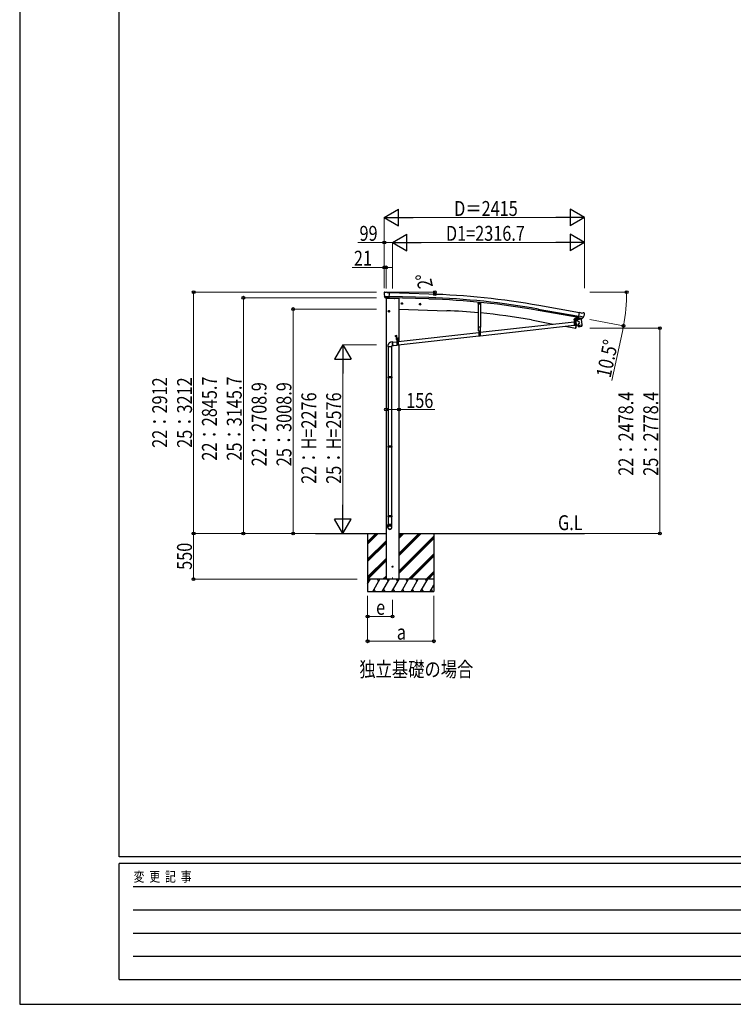
# Model space of a CAD drawing. Units: millimetres. Extents: x 0 to 33640, y 0 to 23760.
# Drawn here: x 0 to 8614, y 0 to 11880 of the extents above; entities that cross this region are included whole.
import ezdxf

# ---------------------------------------------------------------- set-up
doc = ezdxf.new("R2010")
doc.units = ezdxf.units.MM
doc.linetypes.add('YCENTER_1', pattern=[13, 10, -1, 1, -1])
doc.linetypes.add('YHIDDEN_1', pattern=[4, 3, -1])
for name, color, linetype, lineweight in [('USER1', 3, 'Continuous', 13), ('YKK_12', 2, 'Continuous', 13), ('YKK_13', 4, 'Continuous', 30), ('YKK_A1', 4, 'Continuous', 30), ('YKK_D', 6, 'Continuous', 13), ('YKK_ZWAK', 7, 'Continuous', 30)]:
    doc.layers.add(name, color=color, linetype=linetype, lineweight=lineweight)
doc.styles.add('text-b', font='extslim2.shx', dxfattribs={"width": 0.8, "bigfont": 'extfont2.shx'})

msp = doc.modelspace()

# ---------------------------------------------------------------- linework, layer by layer
at = {"layer": 'YKK_12'}
msp.add_line((6700, 8250), (6700, 8262), dxfattribs=at)
at = {"layer": 'YKK_12', "linetype": 'YCENTER_1'}
msp.add_line((4500, 5149), (4500, 5127), dxfattribs=at)
at = {"layer": 'YKK_13'}
for p, q in [((4399, 8585), (4399, 8584)), ((4400, 8587), (4405, 8592)), ((4409, 8594), (4422, 8593)), ((4436, 8587), (4424, 8593)), ((4436, 8587), (4462, 8586)), ((4461, 8521), (4462, 8586)), ((4402, 8543), (4402, 8542)), ((4414, 8524), (4402, 8542)), ((4402, 8542), (4461, 8541)), ((4402, 8542), (4402, 8542)), ((4417, 8522), (4425, 8522)), ((4419, 8523), (4418, 8519)), ((4418, 8519), (4521, 8515)), ((4450, 8522), (4425, 8522)), ((4425, 8522), (4425, 8522)), ((4451, 8522), (4450, 8522)), ((4451, 8522), (4461, 8521)), ((4527, 8522), (4526, 8519)), ((4613, 8462), (4607, 8458)), ((4607, 8458), (4607, 8451)), ((4607, 8451), (4613, 8447)), ((4613, 8462), (4620, 8458)), ((4620, 8451), (4613, 8447)), ((4620, 8458), (4620, 8451)), ((4833, 8455), (4826, 8451)), ((4826, 8451), (4826, 8443)), ((4826, 8443), (4833, 8439)), ((4833, 8455), (4839, 8451)), ((4839, 8443), (4833, 8439)), ((4839, 8451), (4839, 8443)), ((5535, 8472), (5534, 8455)), ((5536, 8452), (5534, 8455)), ((5536, 8452), (5560, 8449)), ((5538, 8170), (5538, 8451)), ((5545, 8463), (5549, 8465)), ((5545, 8458), (5545, 8463)), ((5549, 8456), (5545, 8458)), ((5553, 8463), (5549, 8465)), ((5549, 8456), (5553, 8458)), ((5553, 8458), (5553, 8463)), ((5560, 8449), (5564, 8452)), ((5561, 8450), (5561, 8170)), ((5565, 8469), (5564, 8452)), ((4457, 8369), (4450, 8365)), ((4450, 8365), (4450, 8358)), ((4450, 8358), (4457, 8354)), ((4457, 8369), (4463, 8365)), ((4463, 8358), (4457, 8354)), ((4463, 8365), (4463, 8358)), ((6746, 8282), (6757, 8346)), ((6783, 8341), (6757, 8346)), ((6783, 8341), (6796, 8345)), ((6811, 8342), (6798, 8345)), ((6814, 8340), (6818, 8334)), ((6819, 8332), (6819, 8331)), ((5557, 8108), (6692, 8236)), ((6707, 8257), (6692, 8257)), ((6692, 8257), (6692, 8255)), ((6707, 8255), (6692, 8255)), ((6692, 8255), (6707, 8255)), ((6692, 8255), (6692, 8190)), ((6694, 8264), (6694, 8268)), ((6694, 8268), (6695, 8268)), ((6694, 8264), (6695, 8263)), ((6694, 8258), (6694, 8263)), ((6694, 8263), (6695, 8263)), ((6694, 8258), (6706, 8258)), ((6694, 8257), (6694, 8258)), ((6705, 8258), (6694, 8258)), ((6694, 8257), (6706, 8257)), ((6705, 8268), (6695, 8268)), ((6695, 8263), (6705, 8263)), ((6705, 8263), (6695, 8263)), ((6697, 8264), (6697, 8268)), ((6697, 8258), (6697, 8263)), ((6698, 8241), (6697, 8241)), ((6697, 8241), (6697, 8240)), ((6697, 8240), (6698, 8240)), ((6700, 8243), (6699, 8243)), ((6699, 8243), (6699, 8242)), ((6699, 8239), (6699, 8238)), ((6699, 8238), (6700, 8238)), ((6700, 8242), (6700, 8243)), ((6700, 8238), (6700, 8239)), ((6702, 8241), (6701, 8241)), ((6701, 8240), (6702, 8240)), ((6702, 8240), (6702, 8241)), ((6703, 8264), (6703, 8268)), ((6703, 8258), (6703, 8263)), ((6705, 8264), (6705, 8268)), ((6705, 8268), (6705, 8268)), ((6705, 8264), (6705, 8263)), ((6705, 8258), (6705, 8263)), ((6705, 8263), (6705, 8263)), ((6706, 8258), (6706, 8257)), ((6714, 8291), (6707, 8257)), ((6707, 8255), (6707, 8190)), ((6707, 8238), (6710, 8238)), ((6716, 8290), (6709, 8257)), ((6733, 8245), (6710, 8240)), ((6710, 8240), (6720, 8195)), ((6710, 8238), (6710, 8238)), ((6720, 8195), (6739, 8199)), ((6732, 8289), (6723, 8243)), ((6732, 8289), (6732, 8289)), ((6745, 8283), (6732, 8267)), ((6732, 8267), (6733, 8260)), ((6777, 8266), (6732, 8260)), ((6733, 8245), (6732, 8260)), ((6759, 8227), (6733, 8245)), ((6759, 8227), (6739, 8199)), ((6740, 8193), (6739, 8199)), ((6746, 8283), (6745, 8283)), ((6755, 8280), (6746, 8282)), ((6749, 8281), (6747, 8281)), ((6807, 8291), (6749, 8301)), ((6786, 8274), (6749, 8281)), ((6755, 8280), (6756, 8280)), ((6755, 8279), (6757, 8265)), ((6756, 8280), (6781, 8275)), ((6784, 8272), (6758, 8264)), ((6763, 8195), (6785, 8198)), ((6775, 8269), (6776, 8265)), ((6777, 8266), (6785, 8198)), ((6781, 8275), (6781, 8276)), ((6789, 8274), (6781, 8276)), ((6784, 8274), (6784, 8273)), ((6785, 8198), (6786, 8197)), ((6788, 8274), (6786, 8274)), ((6791, 8275), (6807, 8290)), ((6807, 8291), (6807, 8291)), ((6807, 8291), (6807, 8290)), ((4568, 7997), (5542, 8107)), ((5561, 8170), (5538, 8170)), ((5540, 8125), (5540, 8170)), ((5540, 8125), (5559, 8125)), ((5542, 8125), (5557, 8125)), ((5542, 8125), (5542, 8060)), ((5548, 8111), (5547, 8111)), ((5547, 8111), (5547, 8110)), ((5547, 8110), (5548, 8110)), ((5550, 8113), (5549, 8113)), ((5549, 8113), (5549, 8112)), ((5549, 8109), (5549, 8108)), ((5549, 8108), (5550, 8108)), ((5550, 8112), (5550, 8113)), ((5550, 8108), (5550, 8109)), ((5552, 8111), (5551, 8111)), ((5551, 8110), (5552, 8110)), ((5552, 8110), (5552, 8111)), ((5557, 8066), (6692, 8194)), ((5557, 8125), (5557, 8060)), ((5559, 8170), (5559, 8125)), ((6707, 8190), (6692, 8190)), ((6707, 8195), (6719, 8197)), ((6714, 8196), (6707, 8158)), ((6708, 8158), (6707, 8158)), ((6708, 8158), (6709, 8158)), ((6720, 8195), (6720, 8195)), ((6740, 8193), (6763, 8195)), ((6740, 8191), (6740, 8193)), ((6742, 8179), (6740, 8191)), ((6742, 8179), (6742, 8179)), ((6742, 8177), (6742, 8177)), ((6744, 8177), (6765, 8179)), ((6765, 8179), (6785, 8182)), ((6785, 8197), (6786, 8197)), ((6786, 8197), (6787, 8184)), ((6787, 8184), (6787, 8184)), ((6787, 8183), (6787, 8183)), ((4505, 7992), (4481, 7989)), ((4500, 7984), (4501, 7986)), ((4500, 7981), (4500, 7984)), ((4500, 7979), (4500, 7981)), ((4500, 7976), (4500, 7979)), ((4500, 7973), (4500, 7976)), ((4500, 7971), (4500, 7973)), ((4501, 7968), (4500, 7971)), ((4501, 7988), (4502, 7989)), ((4501, 7986), (4501, 7988)), ((4502, 7986), (4501, 7984)), ((4501, 7984), (4501, 7982)), ((4501, 7982), (4501, 7980)), ((4501, 7980), (4501, 7977)), ((4501, 7977), (4501, 7975)), ((4501, 7975), (4501, 7972)), ((4501, 7972), (4501, 7969)), ((4501, 7969), (4501, 7966)), ((4501, 7965), (4501, 7968)), ((4501, 7966), (4502, 7964)), ((4501, 7962), (4501, 7965)), ((4502, 7959), (4501, 7962)), ((4502, 7990), (4503, 7991)), ((4502, 7989), (4502, 7990)), ((4503, 7989), (4502, 7988)), ((4502, 7988), (4502, 7986)), ((4502, 7964), (4502, 7961)), ((4502, 7961), (4503, 7958)), ((4503, 7991), (4504, 7992)), ((4504, 7990), (4503, 7990)), ((4503, 7990), (4503, 7989)), ((4504, 7990), (4553, 7995)), ((4504, 7992), (4505, 7992)), ((4505, 7990), (4504, 7990)), ((4505, 7992), (4506, 7992)), ((4506, 7990), (4505, 7990)), ((4506, 7992), (4506, 7991)), ((4506, 7991), (4507, 7990)), ((4506, 7990), (4506, 7990)), ((4507, 7990), (4507, 7990)), ((4544, 8069), (4537, 8065)), ((4537, 8065), (4537, 8058)), ((4537, 8058), (4544, 8054)), ((4544, 8069), (4550, 8065)), ((4550, 8058), (4544, 8054)), ((4548, 8041), (4573, 8041)), ((4548, 8021), (4548, 8041)), ((4548, 8021), (4551, 8021)), ((4550, 8065), (4550, 8058)), ((4552, 8030), (4551, 8030)), ((4551, 8030), (4551, 8029)), ((4551, 8029), (4552, 8029)), ((4551, 8016), (4551, 8021)), ((4551, 8018), (4569, 8018)), ((4551, 8016), (4569, 8016)), ((4553, 8032), (4552, 8032)), ((4552, 8032), (4552, 8031)), ((4552, 8028), (4552, 8028)), ((4552, 8028), (4553, 8028)), ((4553, 8031), (4553, 8032)), ((4553, 8028), (4553, 8028)), ((4553, 8016), (4568, 8016)), ((4553, 8016), (4553, 7951)), ((4555, 8030), (4554, 8030)), ((4554, 8029), (4555, 8029)), ((4554, 8021), (4566, 8021)), ((4554, 8020), (4554, 8021)), ((4554, 8020), (4567, 8020)), ((4554, 8018), (4554, 8020)), ((4554, 8020), (4566, 8020)), ((4567, 8018), (4554, 8018)), ((4565, 8031), (4555, 8031)), ((4555, 8027), (4555, 8031)), ((4555, 8031), (4555, 8031)), ((4555, 8027), (4555, 8026)), ((4555, 8021), (4555, 8026)), ((4555, 8026), (4555, 8026)), ((4555, 8026), (4565, 8026)), ((4565, 8026), (4555, 8026)), ((4566, 8021), (4555, 8021)), ((4557, 8027), (4557, 8031)), ((4557, 8021), (4557, 8026)), ((4559, 8002), (4558, 8002)), ((4558, 8002), (4558, 8001)), ((4558, 8001), (4559, 8001)), ((4560, 8044), (4560, 8012)), ((4561, 8004), (4560, 8004)), ((4560, 8004), (4560, 8003)), ((4560, 8000), (4560, 7999)), ((4560, 7999), (4561, 7999)), ((4561, 8003), (4561, 8004)), ((4561, 7999), (4561, 8000)), ((4563, 8002), (4562, 8002)), ((4562, 8001), (4563, 8001)), ((4563, 8027), (4563, 8031)), ((4563, 8021), (4563, 8026)), ((4563, 8001), (4563, 8002)), ((4566, 8031), (4565, 8031)), ((4566, 8027), (4565, 8026)), ((4566, 8026), (4565, 8026)), ((4566, 8027), (4566, 8031)), ((4567, 8030), (4566, 8030)), ((4566, 8029), (4567, 8029)), ((4566, 8021), (4566, 8026)), ((4566, 8021), (4566, 8020)), ((4568, 8032), (4567, 8032)), ((4567, 8032), (4567, 8031)), ((4567, 8028), (4567, 8028)), ((4567, 8028), (4568, 8028)), ((4567, 8020), (4567, 8018)), ((4568, 7955), (5542, 8064)), ((4568, 8031), (4568, 8032)), ((4568, 8028), (4568, 8028)), ((4568, 8016), (4568, 7951)), ((4570, 8030), (4569, 8030)), ((4569, 8029), (4570, 8029)), ((4569, 8021), (4573, 8021)), ((4569, 8016), (4569, 8021)), ((4570, 8029), (4570, 8030)), ((4573, 8021), (4573, 8041)), ((5557, 8060), (5542, 8060)), ((4445, 7944), (4445, 7934)), ((4491, 7934), (4445, 7934)), ((4447, 7934), (4447, 7572)), ((4489, 7934), (4489, 7572)), ((4509, 7946), (4491, 7944)), ((4491, 7934), (4491, 7944)), ((4503, 7957), (4502, 7959)), ((4503, 7958), (4503, 7956)), ((4503, 7955), (4503, 7957)), ((4503, 7956), (4504, 7954)), ((4504, 7952), (4503, 7955)), ((4504, 7954), (4505, 7952)), ((4505, 7951), (4504, 7952)), ((4505, 7952), (4506, 7951)), ((4506, 7949), (4505, 7951)), ((4506, 7951), (4507, 7949)), ((4507, 7948), (4506, 7949)), ((4507, 7949), (4508, 7949)), ((4508, 7947), (4507, 7948)), ((4508, 7948), (4553, 7953)), ((4508, 7949), (4508, 7948)), ((4508, 7948), (4509, 7948)), ((4509, 7946), (4508, 7947)), ((4509, 7948), (4510, 7948)), ((4509, 7946), (4509, 7946)), ((4510, 7946), (4509, 7946)), ((4510, 7948), (4511, 7948)), ((4511, 7947), (4510, 7946)), ((4512, 7948), (4511, 7947)), ((4512, 7949), (4512, 7948)), ((4568, 7951), (4553, 7951)), ((4445, 7570), (4446, 7572)), ((4491, 7570), (4445, 7570)), ((4445, 7570), (4445, 7562)), ((4491, 7562), (4445, 7562)), ((4445, 7562), (4446, 7560)), ((4490, 7572), (4446, 7572)), ((4490, 7560), (4446, 7560)), ((4447, 7560), (4447, 6733)), ((4489, 7560), (4489, 6733)), ((4491, 7570), (4490, 7572)), ((4491, 7562), (4490, 7560)), ((4491, 7570), (4491, 7562)), ((4445, 6731), (4446, 6733)), ((4491, 6731), (4445, 6731)), ((4445, 6731), (4445, 6723)), ((4491, 6723), (4445, 6723)), ((4445, 6723), (4446, 6721)), ((4490, 6733), (4446, 6733)), ((4490, 6721), (4446, 6721)), ((4447, 6721), (4447, 5894)), ((4489, 6721), (4489, 5894)), ((4491, 6731), (4490, 6733)), ((4491, 6723), (4490, 6721)), ((4491, 6731), (4491, 6723)), ((4445, 5892), (4446, 5894)), ((4491, 5892), (4445, 5892)), ((4445, 5892), (4445, 5884)), ((4491, 5884), (4445, 5884)), ((4445, 5884), (4446, 5882)), ((4490, 5894), (4446, 5894)), ((4490, 5882), (4446, 5882)), ((4447, 5882), (4447, 5788)), ((4489, 5882), (4489, 5788)), ((4491, 5892), (4490, 5894)), ((4491, 5884), (4490, 5882)), ((4491, 5892), (4491, 5884)), ((4445, 5753), (4445, 5788)), ((4491, 5788), (4445, 5788)), ((4491, 5753), (4491, 5788))]:
    msp.add_line(p, q, dxfattribs=at)
at = {"layer": 'YKK_13', "linetype": 'YCENTER_1'}
for p, q in [((4461, 8529), (4460, 8522)), ((4625, 8455), (4602, 8455)), ((4613, 8467), (4613, 8442)), ((4844, 8447), (4821, 8447)), ((4833, 8460), (4833, 8434)), ((5540, 8460), (5558, 8460)), ((5549, 8451), (5549, 8470)), ((4468, 8362), (4445, 8362)), ((4457, 8374), (4457, 8349)), ((6692, 8240), (6708, 8240)), ((6700, 8232), (6700, 8248)), ((5541, 8111), (5557, 8111)), ((5549, 8103), (5549, 8119)), ((4555, 8062), (4532, 8062)), ((4544, 8074), (4544, 8049)), ((4546, 8030), (4560, 8030)), ((4552, 8002), (4568, 8002)), ((4553, 8023), (4553, 8036)), ((4560, 7994), (4560, 8010)), ((4561, 8030), (4575, 8030)), ((4568, 8023), (4568, 8036))]:
    msp.add_line(p, q, dxfattribs=at)
at = {"layer": 'YKK_13', "linetype": 'YHIDDEN_1'}
for p, q in [((6692, 8253), (6707, 8253)), ((6722, 8288), (6722, 8289)), ((6727, 8287), (6726, 8288)), ((5542, 8123), (5557, 8123)), ((6707, 8194), (6692, 8194)), ((6707, 8192), (6692, 8192)), ((4553, 8014), (4568, 8014)), ((5557, 8065), (5542, 8065)), ((5557, 8062), (5542, 8062)), ((4568, 7956), (4553, 7956)), ((4568, 7953), (4553, 7953))]:
    msp.add_line(p, q, dxfattribs=at)
at = {"layer": 'YKK_13'}
for centre, radius in [((4512, 8519), 1.5), ((4613, 8455), 8.5), ((4613, 8455), 7.7), ((4613, 8455), 6.5), ((4833, 8447), 8.5), ((4833, 8447), 7.7), ((4833, 8447), 6.5), ((5549, 8460), 5), ((5549, 8460), 4.6), ((5549, 8460), 4), ((4457, 8362), 8.5), ((4457, 8362), 7.7), ((4457, 8362), 6.5), ((6700, 8240), 5.9), ((5549, 8111), 5.9), ((4544, 8062), 8.5), ((4544, 8062), 7.7), ((4544, 8062), 6.5), ((4560, 8002), 5.9)]:
    msp.add_circle(centre, radius, dxfattribs=at)
for centre, radius, start, end in [((4601, 8579), 202, 178.4959, 190.0874), ((4408, 8589), 5, 88.5024, 133.4894), ((4422, 8590), 3, 63.4959, 88.4959), ((4521, 8520), 5, 268, 344.5), ((6797, 8342), 3, 79.9959, 104.9959), ((6619, 8366), 202, 338.4047, 349.9959), ((6810, 8337), 5, 34.9959, 79.9959), ((6700, 8240), 7.5, 360, 180), ((6695, 8266), 2.56, 55.6093, 124.3778), ((6695, 8266), 2.56, 235.6093, 304.3778), ((6695, 8261), 2.56, 55.6093, 124.3778), ((6700, 8268), 4.5, 5.7327, 174.2543), ((6695, 8269), 0.5, 269.9935, 354.2543), ((6700, 8259), 9.55, 72.4056, 107.5815), ((6700, 8273), 9.55, 252.4056, 287.5815), ((6700, 8254), 9.55, 72.4056, 107.5815), ((6698, 8242), 1, 270.4432, 0.4432), ((6698, 8239), 1, 0.4432, 90.4432), ((6701, 8242), 1, 180.4432, 270.4432), ((6701, 8239), 1, 90.4432, 180.4432), ((6704, 8266), 2.56, 55.6093, 124.3778), ((6704, 8266), 2.56, 235.6093, 304.3778), ((6704, 8261), 2.56, 55.6093, 124.3778), ((6705, 8269), 0.5, 185.7327, 269.9935), ((6707, 8257), 0.5, 270, 349.5), ((6707, 8257), 2.5, 270, 349.5), ((6726, 8296), 8.23, 226.7403, 292.8809), ((6748, 8282), 0.5, 224.2375, 259.5), ((6754, 8279), 0.604, 10.7941, 82.4016), ((6758, 8265), 1.03, 191.0343, 292.961), ((6785, 8274), 0.5, 79.5, 187), ((6783, 8273), 1, 287, 7), ((6788, 8274), 0.5, 259.5, 294.7625), ((5549, 8111), 7.5, 360, 180), ((5548, 8112), 1, 270.4432, 0.4432), ((5548, 8109), 1, 0.4432, 90.4432), ((5551, 8112), 1, 180.4432, 270.4432), ((5551, 8109), 1, 90.4432, 180.4432), ((6710, 8161), 3, 261.5, 341.1392), ((5861, 8451), 900, 341.1392, 343.5714), ((6744, 8179), 2, 187, 228.3929), ((6744, 8179), 2, 228.4096, 277), ((6785, 8184), 2, 277, 325.5904), ((6785, 8184), 2, 325.613, 7), ((4553, 8030), 4.75, 45.0099, 291.3136), ((4552, 8031), 0.86, 270, 0), ((4552, 8028), 0.86, 0, 90), ((4554, 8031), 0.86, 180, 270), ((4554, 8028), 0.86, 90, 180), ((4560, 8002), 7.5, 360, 180), ((4555, 8032), 0.5, 270, 354.2608), ((4556, 8029), 2.56, 55.6158, 124.3842), ((4556, 8029), 2.56, 235.6158, 304.3842), ((4556, 8024), 2.56, 55.6158, 124.3842), ((4560, 8031), 4.5, 5.7392, 174.2608), ((4560, 8022), 9.55, 72.412, 107.588), ((4560, 8036), 9.55, 252.412, 287.588), ((4560, 8017), 9.55, 72.412, 107.588), ((4559, 8003), 1, 270.4432, 0.4432), ((4559, 8000), 1, 0.4432, 90.4432), ((4562, 8003), 1, 180.4432, 270.4432), ((4562, 8000), 1, 90.4432, 180.4432), ((4565, 8029), 2.56, 55.6158, 124.3842), ((4565, 8029), 2.56, 235.6158, 304.3842), ((4565, 8024), 2.56, 55.6158, 124.3842), ((4568, 8030), 4.75, 248.6864, 134.9901), ((4565, 8032), 0.5, 185.7392, 270), ((4567, 8031), 0.86, 270, 0), ((4567, 8028), 0.86, 0, 90), ((4569, 8031), 0.86, 180, 270), ((4569, 8028), 0.86, 90, 180)]:
    msp.add_arc(centre, radius, start, end, dxfattribs=at)
for centre, major_axis, ratio, start_param, end_param in [((4402, 8585), (-2.62, -1.47), 0.997474, 4.96062, 5.746529), ((4394, 8589), (15.1, 4.4), 0.101033, 0.307812, 0.308043), ((4417, 8525), (-1.46, -2.63), 0.997631, 5.80419, 6.600612), ((4417, 8526), (3.36, 2.38), 0.650902, 4.095823, 4.168633), ((4417, 8525), (-1.46, -2.63), 0.997631, 0.390237, 0.478995), ((6816, 8332), (1.73, -2.47), 0.99628, 0.783535, 1.570796), ((4468, 5755), (-23, 0), 0.996195, 3.141593, 6.283185), ((4468, 5753), (-23, 0), 0.996195, 3.141593, 6.283185), ((4468, 5753), (0, -23.4), 0.981806, 4.712389, 7.853982)]:
    msp.add_ellipse(centre, major_axis=major_axis, ratio=ratio, start_param=start_param, end_param=end_param, dxfattribs=at)
at = {"layer": 'YKK_13', "extrusion": (0, 0, -1)}
for major_axis, ratio, start_param, end_param in [((0.9, -2.87), 0.997631, 5.80419, 6.600612), ((-2.82, 3), 0.650902, 4.095823, 4.168633)]:
    msp.add_ellipse((6789, 8277), major_axis=major_axis, ratio=ratio, start_param=start_param, end_param=end_param, dxfattribs=at)
at = {"layer": 'YKK_13', "extrusion": (1e-16, 0, -1)}
msp.add_ellipse((6789, 8277), major_axis=(0.9, -2.87), ratio=0.997631, start_param=0.390237, end_param=0.478995, dxfattribs=at)
at = {"layer": 'YKK_13'}
msp.add_ellipse((4468, 5753), major_axis=(21, 0), ratio=0.996195, dxfattribs=at)
msp.add_open_spline([(4481, 7989), (4480, 7989), (4477, 7988), (4472, 7987), (4468, 7984), (4463, 7981), (4459, 7978), (4456, 7974), (4452, 7970), (4450, 7965), (4448, 7960), (4446, 7955), (4445, 7950), (4445, 7946), (4445, 7944)], degree=3, knots=[0.2790948, 0.2790948, 0.2790948, 0.2790948, 0.3253646, 0.3875491, 0.4489035, 0.5097501, 0.5703099, 0.6307475, 0.6911972, 0.7517962, 0.8127183, 0.8741828, 0.9364908, 1, 1, 1, 1], dxfattribs=at)
at = {"layer": 'YKK_A1'}
for p, q in [((4940, 8570), (4462, 8584)), ((4939, 8527), (4460, 8541)), ((4938, 8510), (4461, 8524)), ((4578, 8389), (5154, 8369)), ((6746, 8285), (6257, 8373)), ((6260, 8389), (6749, 8302)), ((6757, 8344), (6268, 8432)), ((6176, 8257), (6441, 8208)), ((6731, 8288), (6723, 8243)), ((6583, 8181), (6707, 8158)), ((6714, 8196), (6707, 8158)), ((3569, 5680), (4422, 5680)), ((4200, 5680), (4200, 4980)), ((4200, 5553), (4327, 5680)), ((4200, 5567), (4313, 5680)), ((4200, 5581), (4299, 5680)), ((4200, 5369), (4422, 5591)), ((4578, 5680), (6817, 5680)), ((4578, 5410), (4848, 5680)), ((4578, 5424), (4834, 5680)), ((4578, 5438), (4819, 5680)), ((4578, 5622), (4636, 5680)), ((4578, 5636), (4621, 5680)), ((4578, 5651), (4607, 5680)), ((4578, 5226), (5000, 5649)), ((4578, 5212), (5000, 5634)), ((4578, 5198), (5000, 5620)), ((5000, 5680), (5000, 4980)), ((4200, 5355), (4422, 5577)), ((4200, 5341), (4422, 5563)), ((4200, 5157), (4422, 5379)), ((4200, 5143), (4422, 5365)), ((4201, 5130), (4422, 5351)), ((4694, 5130), (5000, 5436)), ((4708, 5130), (5000, 5422)), ((4722, 5130), (5000, 5408)), ((5000, 5130), (4200, 5130)), ((4200, 5073), (4233, 5130)), ((4218, 5104), (4203, 5130)), ((4262, 4980), (4348, 5130)), ((4333, 5104), (4318, 5130)), ((4377, 4980), (4464, 5130)), ((4385, 5130), (4422, 5167)), ((4399, 5130), (4422, 5153)), ((4414, 5130), (4422, 5139)), ((4449, 5104), (4434, 5130)), ((4493, 4980), (4579, 5130)), ((4564, 5104), (4549, 5130)), ((4608, 4980), (4695, 5130)), ((4680, 5104), (4665, 5130)), ((4724, 4980), (4810, 5130)), ((4795, 5104), (4780, 5130)), ((4839, 4980), (4926, 5130)), ((4896, 5130), (4911, 5104)), ((4906, 5130), (5000, 5224)), ((4920, 5130), (5000, 5210)), ((4934, 5130), (5000, 5196)), ((4277, 5006), (4292, 4980)), ((4392, 5006), (4407, 4980)), ((4508, 5006), (4523, 4980)), ((4623, 5006), (4638, 4980)), ((4739, 5006), (4754, 4980)), ((4854, 5006), (4869, 4980)), ((4954, 4980), (5000, 5059)), ((4969, 5006), (4984, 4980)), ((4200, 4980), (5000, 4980))]:
    msp.add_line(p, q, dxfattribs=at)
at = {"layer": 'YKK_A1', "ltscale": 2}
for p, q in [((4422, 8518), (4422, 5130)), ((4527, 8521), (4578, 8519)), ((4578, 8519), (4578, 7998)), ((4578, 7956), (4578, 5130)), ((4491, 5280), (4509, 5280)), ((4500, 5289), (4500, 5271)), ((4578, 5130), (4422, 5130))]:
    msp.add_line(p, q, dxfattribs=at)
msp.add_circle((4500, 5280), 5, dxfattribs=at)
at = {"layer": 'YKK_A1'}
for centre, radius, start, end in [((4675, -432), 9005, 79.8098, 88.3098), ((4675, -432), 8945, 79.8098, 88.3098), ((4675, -432), 8962, 79.8098, 88.3098), ((4912, 1436), 6937, 84.826, 88), ((4912, 1436), 6937, 79.5, 84.6353)]:
    msp.add_arc(centre, radius, start, end, dxfattribs=at)
at = {"layer": 'YKK_D', "lineweight": -2}
for p, q in [((4401, 9492), (4574, 9592)), ((4574, 9392), (4574, 9592)), ((6817, 9492), (6644, 9592)), ((6644, 9592), (6644, 9392)), ((4401, 9492), (4574, 9392)), ((4401, 9492), (4748, 9492)), ((6817, 9492), (6470, 9492)), ((6817, 9492), (6644, 9392)), ((4500, 9192), (4673, 9292)), ((4673, 9092), (4673, 9292)), ((6817, 9192), (6644, 9292)), ((6644, 9292), (6644, 9092)), ((4500, 9192), (4673, 9092)), ((4500, 9192), (4846, 9192)), ((6817, 9192), (6470, 9192)), ((6817, 9192), (6644, 9092)), ((3900, 7956), (3800, 7783)), ((3900, 7956), (4000, 7783)), ((3900, 7956), (3900, 7610)), ((3800, 7783), (4000, 7783)), ((3900, 5680), (3900, 6026)), ((3900, 5680), (3800, 5853)), ((4000, 5853), (3800, 5853)), ((3900, 5680), (4000, 5853))]:
    msp.add_line(p, q, dxfattribs=at)
at = {"layer": 'YKK_D'}
for p, q in [((4401, 8639), (4401, 9493)), ((4601, 9492), (6617, 9492)), ((6817, 8639), (6817, 9493)), ((4401, 9192), (4082, 9192)), ((4401, 8640), (4401, 9193)), ((4500, 9192), (4401, 9192)), ((4500, 8638), (4500, 9193)), ((4500, 8638), (4500, 9193)), ((4700, 9192), (6617, 9192)), ((6817, 8639), (6817, 9193)), ((4401, 8892), (4014, 8892)), ((4401, 8639), (4401, 8893)), ((4422, 8892), (4401, 8892)), ((4422, 8638), (4422, 8893)), ((4422, 8892), (4490, 8892)), ((4308, 8592), (2099, 8592)), ((2100, 8592), (2100, 5680)), ((4416, 8592), (5011, 8592)), ((4941, 8570), (5011, 8568)), ((6881, 8592), (7327, 8592)), ((4308, 8526), (2699, 8526)), ((2700, 5680), (2700, 8526)), ((4308, 8389), (3299, 8389)), ((3300, 8389), (3300, 5680)), ((6881, 8261), (7290, 8186)), ((6881, 8158), (7728, 8158)), ((7275, 8119), (7147, 7527)), ((7727, 8158), (7727, 5680)), ((4308, 7956), (3899, 7956)), ((3900, 5880), (3900, 7756)), ((4422, 7176), (4578, 7176)), ((4578, 7176), (5012, 7176)), ((3986, 5680), (2098, 5680)), ((2099, 5680), (2099, 5130)), ((3238, 5680), (2099, 5680)), ((3995, 5680), (2699, 5680)), ((3995, 5680), (3299, 5680)), ((6818, 5680), (7728, 5680)), ((4072, 5130), (2098, 5130)), ((4200, 4930), (4200, 4379)), ((4200, 4930), (4200, 4679)), ((4500, 4879), (4500, 4679)), ((5000, 4930), (5000, 4379)), ((4500, 4680), (4200, 4680)), ((5000, 4380), (4200, 4380))]:
    msp.add_line(p, q, dxfattribs=at)
at = {"layer": 'YKK_D', "linetype": 'ByBlock', "lineweight": -2}
for centre in [(4401, 9192), (4401, 8892), (4422, 8892), (2100, 8592), (5010, 8592), (5010, 8568), (7326, 8592), (2700, 8526), (3300, 8389), (7289, 8186), (7727, 8158), (4422, 7176), (4578, 7176), (2099, 5680), (2100, 5680), (2700, 5680), (3300, 5680), (7727, 5680), (2099, 5130), (4200, 4680), (4500, 4680), (4200, 4380), (5000, 4380)]:
    msp.add_circle(centre, 17, dxfattribs=at)
at = {"layer": 'YKK_D'}
for centre, radius, start, end in [((4195, 8592), 815, 358.31, 0), ((5098, 8592), 2228, 349.5, 360), ((5098, 8592), 2228, 347.7515, 349.5)]:
    msp.add_arc(centre, radius, start, end, dxfattribs=at)
at = {"layer": 'YKK_ZWAK'}
for p, q in [((0, 23760), (0, 0)), ((1200, 1780), (1200, 22980)), ((32400, 1780), (1200, 1780)), ((11600, 1700), (1200, 1700)), ((1200, 300), (1200, 1700)), ((1370, 1420), (11400, 1420)), ((1370, 1140), (11400, 1140)), ((1370, 860), (11400, 860)), ((1370, 580), (11400, 580)), ((1200, 300), (11600, 300)), ((0, 0), (33640, 0))]:
    msp.add_line(p, q, dxfattribs=at)

# ---------------------------------------------------------------- texts
at = {"layer": 'USER1', "style": 'text-b', "width": 0.8}
for s, p in [('G.L', (6498, 5721)), ('独立基礎の場合', (4100, 3952))]:
    msp.add_text(s, height=180, dxfattribs=at).set_placement(p)
at = {"layer": 'YKK_D', "style": 'text-b', "width": 0.8}
for s, p in [('D＝2415', (5244, 9512)), ('99', (4102, 9212)), ('D1=2316.7', (5145, 9212)), ('21', (4034, 8912)), ('156', (4666, 7196)), ('e', (4302, 4700)), ('a', (4552, 4400))]:
    msp.add_text(s, height=180, dxfattribs=at).set_placement(p)
for s, rotation, p in [('2°', 102.4802, (4990, 8660)), ('10.5°', 77.7515, (7131, 7550)), ('22：2912', 90, (1780, 6714)), ('25：3212', 90, (2080, 6714)), ('22：2845.7', 90, (2380, 6560)), ('25：3145.7', 90, (2680, 6560)), ('22：2708.9', 90, (2980, 6492)), ('25：3008.9', 90, (3280, 6492)), ('22：H=2276', 90, (3580, 6280)), ('25：H=2576', 90, (3880, 6280)), ('22：2478.4', 90, (7407, 6377)), ('25：2778.4', 90, (7707, 6377)), ('550', 90, (2079, 5242))]:
    msp.add_text(s, height=180, rotation=rotation, dxfattribs=at).set_placement(p)
at = {"layer": 'YKK_ZWAK', "style": 'text-b', "width": 0.8}
msp.add_text('変  更  記  事', height=120, dxfattribs=at).set_placement((1375, 1480))

doc.saveas('drawing.dxf')
